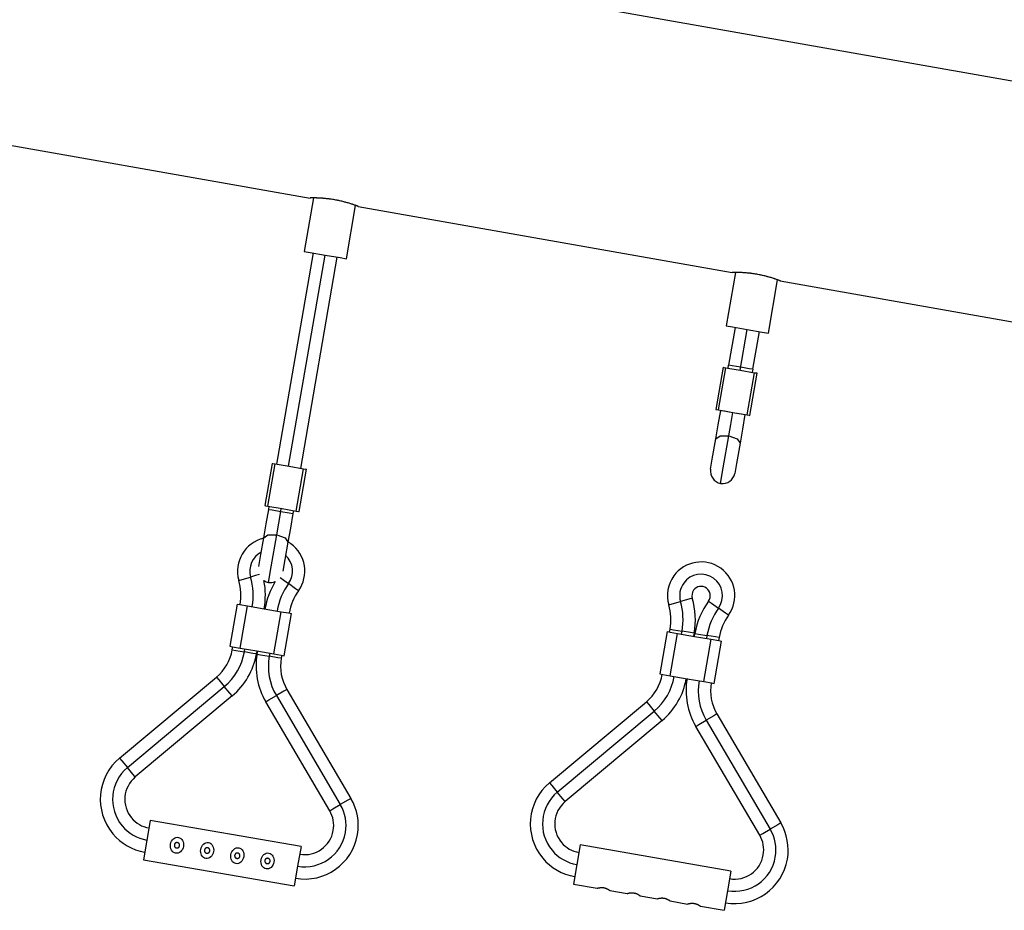
# Model space of a CAD drawing. Units: inches. Extents: x 375 to 466, y 241 to 353.
# Drawn here: x 416 to 423, y 341 to 347 of the extents above; entities that cross this region are included whole.
import ezdxf

# ---------------------------------------------------------------- set-up
doc = ezdxf.new("R2010")
doc.units = ezdxf.units.IN
doc.header["$MEASUREMENT"] = 0
doc.layers.add('Ebene 1', color=7, linetype='Continuous')

# ---------------------------------------------------------------- blocks, each defined once
blk = doc.blocks.new('block 2')
at = {"layer": 'Ebene 1', "color": 179, "lineweight": 25, "true_color": 0x1a171b}
for points in [[(396.1849, 351.1892), (427.2935, 345.704)], [(415.7648, 346.163), (418.2094, 345.7319)], [(418.2301, 345.7322), (418.1693, 345.3832)], [(418.5243, 345.6764), (418.5236, 345.6767), (418.5228, 345.6767), (418.5224, 345.6773), (418.5217, 345.6774), (418.5211, 345.6774), (418.5197, 345.6781), (418.5174, 345.679), (418.5154, 345.68), (418.5126, 345.6811), (418.5119, 345.6811), (418.5112, 345.6814), (418.5104, 345.6817), (418.5095, 345.6821), (418.508, 345.6828), (418.5062, 345.6831), (418.5023, 345.6845), (418.4985, 345.686), (418.4942, 345.6874), (418.4895, 345.6891), (418.4871, 345.6898), (418.4847, 345.6909), (418.4833, 345.6912), (418.4818, 345.6917), (418.4809, 345.6919), (418.4795, 345.6928), (418.4737, 345.6945), (418.4682, 345.6962), (418.4625, 345.6979), (418.4561, 345.6997), (418.4497, 345.7014), (418.443, 345.7036), (418.4399, 345.7043), (418.4363, 345.7053), (418.4329, 345.706), (418.4292, 345.7072), (418.4222, 345.709), (418.4151, 345.7107), (418.4079, 345.7124), (418.4, 345.7141), (418.3965, 345.7148), (418.3927, 345.7155), (418.3888, 345.7167), (418.3848, 345.7174), (418.3772, 345.7188), (418.3693, 345.7202), (418.3615, 345.7215), (418.3538, 345.7227), (418.3464, 345.7238), (418.3386, 345.7252), (418.3366, 345.7252), (418.3347, 345.7255), (418.3326, 345.7258), (418.3309, 345.7258), (418.3269, 345.7265), (418.3235, 345.7269), (418.3161, 345.7276), (418.3087, 345.7283), (418.3016, 345.7289), (418.2945, 345.7298), (418.2911, 345.7301), (418.2875, 345.7301), (418.2844, 345.7305), (418.2808, 345.7307), (418.2744, 345.7312), (418.2684, 345.7315), (418.2625, 345.7315), (418.2565, 345.7319), (418.2539, 345.7319), (418.2511, 345.7319), (418.2498, 345.7322), (418.2487, 345.7322), (418.2473, 345.7322), (418.2458, 345.7322), (418.241, 345.7322), (418.2363, 345.7322), (418.2322, 345.7322), (418.2282, 345.7322), (418.2248, 345.7322), (418.2215, 345.7322), (418.2208, 345.7322), (418.2201, 345.7322), (418.2194, 345.7322), (418.2187, 345.7322), (418.2174, 345.7322), (418.2158, 345.7322), (418.2137, 345.7322), (418.212, 345.7322), (418.2108, 345.7322), (418.21, 345.7322), (418.2094, 345.7322), (418.2091, 345.7322)], [(418.4453, 345.3353), (418.5055, 345.6835)], [(418.5221, 345.6767), (420.9669, 345.2456)], [(418.2286, 345.3731), (417.989, 343.9936)], [(418.1693, 345.3832), (418.2094, 345.3762), (418.3073, 345.3593)], [(418.0677, 343.9799), (418.3073, 345.3593)], [(418.1467, 343.9661), (418.3858, 345.3455)], [(418.3073, 345.3593), (418.4046, 345.3424), (418.4453, 345.3353)], [(420.9872, 345.2461), (420.9266, 344.8971)], [(421.2814, 345.1903), (421.2807, 345.1906), (421.2804, 345.1906), (421.2797, 345.1912), (421.2794, 345.1912), (421.2787, 345.1913), (421.277, 345.192), (421.2752, 345.1927), (421.2728, 345.1934), (421.2697, 345.1946), (421.269, 345.195), (421.2683, 345.1953), (421.2677, 345.1956), (421.267, 345.196), (421.2652, 345.1963), (421.2635, 345.197), (421.2601, 345.1984), (421.2556, 345.1999), (421.2515, 345.2013), (421.247, 345.203), (421.2446, 345.2037), (421.2422, 345.2044), (421.2408, 345.2051), (421.2394, 345.2055), (421.238, 345.2058), (421.2366, 345.2061), (421.2315, 345.208), (421.2256, 345.2098), (421.2198, 345.2118), (421.2139, 345.2136), (421.207, 345.2153), (421.2008, 345.2172), (421.197, 345.2182), (421.1936, 345.2192), (421.1901, 345.2199), (421.187, 345.221), (421.1795, 345.2229), (421.1726, 345.2246), (421.165, 345.2263), (421.1578, 345.228), (421.1536, 345.2287), (421.1498, 345.2294), (421.146, 345.2301), (421.1423, 345.2308), (421.1347, 345.2327), (421.1271, 345.2341), (421.1192, 345.2353), (421.1116, 345.2366), (421.1037, 345.2375), (421.0957, 345.2387), (421.0944, 345.239), (421.092, 345.2394), (421.0902, 345.2394), (421.0882, 345.2397), (421.0847, 345.2404), (421.0809, 345.2408), (421.0734, 345.2415), (421.0661, 345.2421), (421.0589, 345.2428), (421.0516, 345.2435), (421.0482, 345.2435), (421.0451, 345.2439), (421.0417, 345.2442), (421.0386, 345.2442), (421.032, 345.2447), (421.0258, 345.2449), (421.0196, 345.2454), (421.0141, 345.2456), (421.0113, 345.2456), (421.0082, 345.2456), (421.0075, 345.2456), (421.0062, 345.2456), (421.0048, 345.2456), (421.0034, 345.2461), (420.9986, 345.2461), (420.9941, 345.2461), (420.9896, 345.2461), (420.9858, 345.2461), (420.9821, 345.2461), (420.979, 345.2461), (420.9779, 345.2461), (420.9772, 345.2461), (420.9765, 345.2461), (420.9759, 345.2461), (420.9745, 345.2461), (420.9734, 345.2461), (420.9714, 345.2461), (420.9697, 345.2461), (420.9683, 345.2456), (420.9672, 345.2456), (420.9669, 345.2456), (420.9666, 345.2456)], [(421.2025, 344.8491), (421.2632, 345.197)], [(421.2797, 345.1906), (423.919, 344.7254)], [(420.9266, 344.8971), (420.9672, 344.8901), (421.0644, 344.8732)], [(420.9858, 344.887), (420.9431, 344.6403)], [(421.0186, 344.6072), (421.0644, 344.8732)], [(421.0644, 344.8732), (421.1622, 344.8563), (421.2025, 344.8491)], [(421.1009, 344.6132), (421.1436, 344.8594)], [(420.9073, 344.6265), (420.8594, 344.3507)], [(420.8773, 344.3476), (420.9252, 344.6234)], [(420.9073, 344.6265), (420.9114, 344.6258), (420.9252, 344.6234)], [(420.9252, 344.6234), (421.0186, 344.6072), (421.1119, 344.591)], [(420.9397, 344.621), (420.9431, 344.6403)], [(421.022, 344.627), (420.9662, 344.6365), (420.9431, 344.6403)], [(421.0186, 344.6072), (421.022, 344.627)], [(421.1009, 344.6132), (421.0775, 344.617), (421.022, 344.627)], [(421.0637, 344.3151), (421.1119, 344.591)], [(421.1009, 344.6132), (421.0971, 344.5934)], [(421.1119, 344.591), (421.1257, 344.589), (421.1302, 344.5878)], [(421.0823, 344.3118), (421.1302, 344.5878)], [(420.8594, 344.3507), (420.8639, 344.3499), (420.8773, 344.3476)], [(420.8598, 344.1587), (420.8753, 344.2494), (420.8918, 344.3447)], [(420.8773, 344.3476), (420.9707, 344.3313), (421.0637, 344.3151)], [(420.8918, 344.3447), (420.9152, 344.3409), (420.9707, 344.3313)], [(420.9442, 344.1795), (420.9573, 344.2534), (420.9707, 344.3313)], [(420.9707, 344.3313), (421.0265, 344.3214), (421.0496, 344.3175)], [(421.0496, 344.3175), (421.0327, 344.2221), (421.0172, 344.1316)], [(421.0637, 344.3151), (421.0775, 344.313), (421.0823, 344.3118)], [(420.825, 343.9606), (420.8363, 344.0255), (420.8598, 344.1587)], [(420.8598, 344.1587), (420.8866, 344.1793), (420.9442, 344.1795)], [(420.8904, 343.8681), (420.908, 343.9697), (420.9442, 344.1795)], [(420.9442, 344.1795), (420.9982, 344.1599), (421.0172, 344.1316)], [(421.0172, 344.1316), (420.9941, 343.998), (420.9827, 343.9334)], [(417.9607, 343.9986), (417.9132, 343.7229)], [(417.9313, 343.7196), (417.9791, 343.9954)], [(417.9607, 343.9986), (417.9655, 343.9976), (417.9791, 343.9954)], [(417.9791, 343.9954), (418.0723, 343.9793), (418.1659, 343.963)], [(418.1178, 343.6872), (418.1659, 343.963)], [(418.1361, 343.6839), (418.1836, 343.9599)], [(418.1659, 343.963), (418.1791, 343.9606), (418.1836, 343.9599)], [(417.9054, 343.5117), (417.9214, 343.6025), (417.938, 343.6981)], [(417.9132, 343.7229), (417.9175, 343.7217), (417.9313, 343.7196)], [(417.9313, 343.7196), (418.0246, 343.7034), (418.1178, 343.6872)], [(417.938, 343.6981), (417.9411, 343.7179)], [(417.938, 343.6981), (417.9607, 343.6943), (418.0165, 343.6843)], [(418.0165, 343.6843), (418.0201, 343.7041)], [(418.0987, 343.6903), (418.0956, 343.6705)], [(417.9902, 343.5327), (418.0031, 343.6068), (418.0165, 343.6843)], [(418.0165, 343.6843), (418.0723, 343.6748), (418.0956, 343.6705)], [(418.0956, 343.6705), (418.079, 343.5752), (418.063, 343.4846)], [(418.1178, 343.6872), (418.1316, 343.6846), (418.1361, 343.6839)], [(417.8729, 343.325), (417.8866, 343.4035), (417.9054, 343.5117)], [(417.9054, 343.5117), (417.933, 343.5323), (417.9902, 343.5327)], [(417.9361, 343.2211), (417.9538, 343.3231), (417.9902, 343.5327)], [(417.9902, 343.5327), (418.0444, 343.5129), (418.063, 343.4846)], [(418.063, 343.4846), (418.0434, 343.3711), (418.03, 343.2934)], [(417.7421, 343.2338), (417.7647, 343.2405), (417.8191, 343.2561)], [(417.8782, 343.2729), (417.8518, 343.2655), (417.8191, 343.2561)], [(418.012, 343.2529), (418.0356, 343.2361), (418.0673, 343.213)], [(418.1323, 343.1661), (418.1133, 343.1799), (418.0673, 343.213)], [(420.7054, 343.1181), (420.683, 343.1114), (420.6286, 343.0959)], [(417.7311, 343.0797), (417.6832, 342.8037)], [(417.7311, 343.0797), (417.7495, 343.0766), (417.7983, 343.0679)], [(417.7502, 342.7922), (417.7983, 343.0679)], [(417.7983, 343.0679), (417.9082, 343.049), (418.0186, 343.0295)], [(420.5514, 343.0736), (420.5742, 343.0804), (420.6286, 343.0959)], [(420.8115, 343.0993), (420.8305, 343.0859), (420.8766, 343.0528)], [(420.9414, 343.0063), (420.9225, 343.0197), (420.8766, 343.0528)], [(417.971, 342.7538), (418.0186, 343.0295)], [(418.0186, 343.0295), (418.0673, 343.0214), (418.0858, 343.0183)], [(418.0377, 342.742), (418.0858, 343.0183)], [(420.5421, 342.8991), (420.4942, 342.6232)], [(420.5421, 342.8991), (420.5604, 342.8959), (420.6093, 342.8874)], [(420.5566, 342.8966), (420.56, 342.916)], [(420.56, 342.916), (420.5835, 342.9121), (420.6389, 342.9026)], [(420.5611, 342.6115), (420.6093, 342.8874)], [(420.6093, 342.8874), (420.7192, 342.8683), (420.8298, 342.849)], [(420.6355, 342.8828), (420.6389, 342.9026)], [(420.7178, 342.8888), (420.6947, 342.8926), (420.6389, 342.9026)], [(420.7178, 342.8888), (420.7144, 342.8692)], [(420.7192, 342.8683), (420.7226, 342.8878)], [(420.7226, 342.8878), (420.7457, 342.8838), (420.8015, 342.8743)], [(420.8015, 342.8743), (420.7981, 342.8545)], [(420.8804, 342.8606), (420.857, 342.8645), (420.8015, 342.8743)], [(420.8804, 342.8606), (420.8766, 342.8409)], [(417.6832, 342.8037), (417.7016, 342.8006), (417.7502, 342.7922)], [(417.6994, 342.7805), (417.703, 342.8003)], [(417.7502, 342.7922), (417.8606, 342.773), (417.971, 342.7538)], [(420.7816, 342.5731), (420.8298, 342.849)], [(420.8298, 342.849), (420.8784, 342.8404), (420.8966, 342.8373)], [(420.8487, 342.5615), (420.8966, 342.8373)], [(417.6994, 342.7805), (417.7227, 342.7765), (417.7785, 342.767)], [(417.7785, 342.767), (417.7816, 342.7865)], [(417.857, 342.7534), (417.8341, 342.7572), (417.7785, 342.767)], [(417.8606, 342.773), (417.857, 342.7534)], [(417.862, 342.7522), (417.8656, 342.772)], [(417.862, 342.7522), (417.8849, 342.7484), (417.9407, 342.7389)], [(417.9442, 342.7586), (417.9407, 342.7389)], [(418.0196, 342.7252), (417.9965, 342.729), (417.9407, 342.7389)], [(417.971, 342.7538), (418.0193, 342.7455), (418.0377, 342.742)], [(418.0232, 342.7448), (418.0196, 342.7252)], [(416.9628, 342.0725), (417.5964, 342.6017)], [(417.5964, 342.6017), (417.6112, 342.5836), (417.6475, 342.5402)], [(420.4942, 342.6232), (420.5125, 342.6199), (420.5611, 342.6115)], [(420.5611, 342.6115), (420.6717, 342.592), (420.7816, 342.5731)], [(417.0143, 342.011), (417.6475, 342.5402)], [(417.6991, 342.4788), (417.6839, 342.4969), (417.6475, 342.5402)], [(420.7816, 342.5731), (420.8305, 342.5646), (420.8487, 342.5615)], [(417.6991, 342.4788), (417.0653, 341.9497)], [(417.9185, 342.4408), (417.939, 342.4528), (417.9876, 342.4814)], [(418.0565, 342.5219), (418.0363, 342.51), (417.9876, 342.4814)], [(417.9876, 342.4814), (418.4056, 341.7695)], [(418.0565, 342.5219), (418.4744, 341.81)], [(418.3366, 341.7288), (417.9185, 342.4408)], [(419.7723, 341.9123), (420.4055, 342.4415)], [(420.4055, 342.4415), (420.4207, 342.4234), (420.457, 342.38)], [(419.8235, 341.851), (420.457, 342.38)], [(420.5084, 342.3186), (420.4935, 342.3367), (420.457, 342.38)], [(420.866, 342.3617), (420.8456, 342.3498), (420.7967, 342.3212)], [(420.866, 342.3617), (421.2838, 341.6499)], [(420.5084, 342.3186), (419.875, 341.7896)], [(420.7282, 342.2806), (420.7481, 342.2926), (420.7967, 342.3212)], [(421.146, 341.569), (420.7282, 342.2806)], [(420.7967, 342.3212), (421.2149, 341.6093)], [(416.9628, 342.0725), (416.9778, 342.0544), (417.0143, 342.011)], [(417.0653, 341.9497), (417.0507, 341.9676), (417.0143, 342.011)], [(419.7723, 341.9123), (419.7875, 341.8944), (419.8235, 341.851)], [(419.875, 341.7896), (419.8598, 341.8076), (419.8235, 341.851)], [(418.3366, 341.7288), (418.3565, 341.7409), (418.4056, 341.7695)], [(418.4744, 341.81), (418.4544, 341.7979), (418.4056, 341.7695)], [(417.1635, 341.6658), (417.1413, 341.5376), (417.1191, 341.4095)], [(418.1488, 341.4949), (417.1635, 341.6658)], [(421.2838, 341.6499), (421.2635, 341.6382), (421.2149, 341.6093)], [(421.146, 341.569), (421.166, 341.5807), (421.2149, 341.6093)], [(417.3802, 341.4963), (417.3776, 341.4861), (417.3733, 341.477), (417.3682, 341.4689), (417.3614, 341.4618), (417.3544, 341.4565), (417.3463, 341.4529), (417.3378, 341.4513), (417.3292, 341.4515), (417.3213, 341.4544), (417.3137, 341.4587), (417.3075, 341.4646), (417.3022, 341.472), (417.2986, 341.4808), (417.2961, 341.4904), (417.2955, 341.5006), (417.2965, 341.5108), (417.2989, 341.5208), (417.3032, 341.5302), (417.3086, 341.5383), (417.3153, 341.5456), (417.3223, 341.5507), (417.3304, 341.5542), (417.3389, 341.5557), (417.3473, 341.5552), (417.3554, 341.5528), (417.3628, 341.5487), (417.3692, 341.5423), (417.3742, 341.5352), (417.3781, 341.5263), (417.3806, 341.517), (417.3812, 341.5066), (417.3802, 341.4963), (417.3802, 341.4963)], [(417.3554, 341.5006), (417.3557, 341.5015), (417.3557, 341.5022), (417.3557, 341.503), (417.3557, 341.5037), (417.3557, 341.5049), (417.3557, 341.5056), (417.3554, 341.5066), (417.3554, 341.5077), (417.3551, 341.5087), (417.3547, 341.5097), (417.3544, 341.5104), (417.3537, 341.5116), (417.3533, 341.5125), (417.3526, 341.5137), (417.3523, 341.514), (417.3523, 341.5144), (417.352, 341.5147), (417.3516, 341.5151), (417.3513, 341.5151), (417.3513, 341.5154), (417.3509, 341.5158), (417.3506, 341.5161), (417.3506, 341.5161), (417.3502, 341.5164), (417.3494, 341.517), (417.3492, 341.5171), (417.3487, 341.5177), (417.348, 341.5178), (417.3478, 341.5183), (417.3466, 341.519), (417.3454, 341.5194), (417.3446, 341.5201), (417.3433, 341.5204), (417.3423, 341.5208), (417.3413, 341.5208), (417.3396, 341.5211), (417.3382, 341.5211), (417.3361, 341.5211), (417.3344, 341.5208), (417.3339, 341.5204), (417.3332, 341.5204), (417.3321, 341.5201), (417.3315, 341.5197), (417.3308, 341.5194), (417.3299, 341.519), (417.329, 341.5185), (417.3284, 341.5178), (417.3278, 341.5177), (417.3277, 341.5177), (417.3272, 341.5171), (417.3268, 341.517), (417.3265, 341.5164), (417.3261, 341.5164), (417.3261, 341.5161), (417.3258, 341.5158), (417.3254, 341.5154), (417.3251, 341.5151), (417.3251, 341.5151), (417.3247, 341.5147), (417.3244, 341.5144), (417.3244, 341.514), (417.3241, 341.5137), (417.3241, 341.5133), (417.3237, 341.5133), (417.3234, 341.513), (417.3234, 341.5125), (417.323, 341.5123), (417.323, 341.5118), (417.3227, 341.5116), (417.3227, 341.5116), (417.3227, 341.5111), (417.3223, 341.5108), (417.3223, 341.5104), (417.322, 341.5102), (417.322, 341.5097), (417.322, 341.5097), (417.322, 341.5094), (417.3216, 341.509), (417.3216, 341.5087), (417.3216, 341.5084), (417.3216, 341.508), (417.3213, 341.508), (417.3213, 341.5077), (417.3213, 341.5073), (417.3213, 341.507), (417.3213, 341.507), (417.3213, 341.5066), (417.321, 341.5059), (417.321, 341.5053), (417.321, 341.5046), (417.321, 341.5037), (417.321, 341.503), (417.321, 341.5022), (417.321, 341.5015), (417.3213, 341.5006), (417.3213, 341.4996), (417.3216, 341.4989), (417.322, 341.4978), (417.322, 341.497), (417.3227, 341.4961), (417.323, 341.4953), (417.3234, 341.4942), (417.3241, 341.4935), (417.3244, 341.4932), (417.3244, 341.4929), (417.3247, 341.4925), (417.3251, 341.4922), (417.3251, 341.4918), (417.3254, 341.4918), (417.3258, 341.4915), (417.3261, 341.4911), (417.3261, 341.4908), (417.3265, 341.4908), (417.3268, 341.4904), (417.3272, 341.4901), (417.3277, 341.4898), (417.3278, 341.4894), (417.3285, 341.4891), (417.329, 341.4891), (417.3297, 341.4882), (417.3304, 341.488), (417.3315, 341.4875), (417.3321, 341.4872), (417.3328, 341.4868), (417.3339, 341.4865), (417.3347, 341.4865), (417.3354, 341.4861), (417.3371, 341.4861), (417.3385, 341.4861), (417.3402, 341.4861), (417.342, 341.4865), (417.3427, 341.4865), (417.3432, 341.4868), (417.3439, 341.4868), (417.3446, 341.4872), (417.3447, 341.4875), (417.3454, 341.4875), (417.3463, 341.488), (417.3471, 341.4882), (417.3478, 341.4891), (417.3485, 341.4894), (417.3487, 341.4898), (417.3492, 341.4898), (417.3494, 341.4901), (417.3499, 341.4904), (417.3502, 341.4908), (417.3506, 341.4908), (417.3506, 341.4911), (417.3509, 341.4915), (417.3513, 341.4918), (417.3516, 341.4922), (417.352, 341.4925), (417.352, 341.4929), (417.3523, 341.4929), (417.3526, 341.4932), (417.3526, 341.4935), (417.353, 341.4939), (417.353, 341.4942), (417.3533, 341.4947), (417.3533, 341.4949), (417.3537, 341.4953), (417.3537, 341.4956), (417.354, 341.4956), (417.354, 341.4961), (417.3544, 341.4963), (417.3544, 341.4968), (417.3544, 341.497), (417.3547, 341.4975), (417.3547, 341.4978), (417.3547, 341.4982), (417.3551, 341.4982), (417.3551, 341.4984), (417.3551, 341.4989), (417.3551, 341.4992), (417.3554, 341.4996), (417.3554, 341.4999), (417.3554, 341.4999), (417.3554, 341.5003), (417.3554, 341.5006), (417.3554, 341.5006)], [(417.5773, 341.4622), (417.5745, 341.4522), (417.5707, 341.4427), (417.5654, 341.4346), (417.5587, 341.4276), (417.5513, 341.4222), (417.5432, 341.4188), (417.5351, 341.4171), (417.5266, 341.4174), (417.5184, 341.4202), (417.5111, 341.4245), (417.5042, 341.4305), (417.4994, 341.4379), (417.4956, 341.4467), (417.4934, 341.4562), (417.4927, 341.4663), (417.4934, 341.4767), (417.4963, 341.4865), (417.5001, 341.4961), (417.5054, 341.5042), (417.5122, 341.5111), (417.5196, 341.5164), (417.5277, 341.5201), (417.5358, 341.5214), (417.5445, 341.5211), (417.5526, 341.5185), (417.5597, 341.5144), (417.5664, 341.5084), (417.5714, 341.5009), (417.5752, 341.4922), (417.5773, 341.4827), (417.578, 341.4724), (417.5773, 341.4622), (417.5773, 341.4622)], [(419.9726, 341.5056), (419.9506, 341.3774), (419.9282, 341.2495)], [(420.9579, 341.3347), (419.9726, 341.5056)], [(417.5526, 341.4663), (417.5526, 341.467), (417.5526, 341.4677), (417.553, 341.4689), (417.553, 341.4696), (417.5526, 341.4706), (417.5526, 341.4713), (417.5526, 341.4724), (417.5523, 341.4736), (417.5519, 341.4744), (417.5519, 341.4756), (417.5513, 341.4767), (417.5509, 341.4773), (417.5502, 341.4784), (417.5499, 341.4794), (417.5494, 341.4798), (417.549, 341.4801), (417.5487, 341.4804), (417.5487, 341.4808), (417.5483, 341.4813), (417.548, 341.4813), (417.548, 341.4815), (417.5476, 341.482), (417.5473, 341.482), (417.547, 341.4823), (417.547, 341.4827), (417.5463, 341.4829), (417.5463, 341.4834), (417.5456, 341.4837), (417.5452, 341.4841), (417.5449, 341.4841), (417.5439, 341.4848), (417.5428, 341.4854), (417.5418, 341.4858), (417.5404, 341.4861), (417.5392, 341.4865), (417.5383, 341.4865), (417.5368, 341.4868), (417.5351, 341.4868), (417.5332, 341.4868), (417.5314, 341.4865), (417.5308, 341.4861), (417.5301, 341.4861), (417.5294, 341.4858), (417.5287, 341.4854), (417.528, 341.4851), (417.527, 341.4848), (417.5263, 341.4844), (417.5251, 341.4837), (417.5251, 341.4834), (417.5249, 341.4834), (417.5244, 341.4829), (417.524, 341.4827), (417.5237, 341.4823), (417.5234, 341.4823), (417.523, 341.482), (417.5227, 341.4815), (417.5227, 341.4813), (417.5223, 341.4808), (417.522, 341.4808), (417.522, 341.4804), (417.5216, 341.4801), (417.5211, 341.4798), (417.5211, 341.4794), (417.5209, 341.4794), (417.5204, 341.4791), (417.5204, 341.4787), (417.5203, 341.4784), (417.5203, 341.478), (417.5197, 341.4777), (417.5197, 341.4773), (417.5197, 341.4773), (417.5196, 341.477), (417.5196, 341.4767), (417.519, 341.4763), (417.519, 341.476), (417.519, 341.4756), (417.5189, 341.4756), (417.5189, 341.4753), (417.5189, 341.4749), (417.5189, 341.4744), (417.5184, 341.4742), (417.5184, 341.4742), (417.5184, 341.4737), (417.5184, 341.4736), (417.5184, 341.473), (417.518, 341.4729), (417.518, 341.4729), (417.518, 341.4724), (417.518, 341.4717), (417.518, 341.471), (417.5177, 341.4703), (417.5177, 341.4696), (417.5177, 341.4689), (417.518, 341.4677), (417.518, 341.467), (417.518, 341.4663), (417.5184, 341.4653), (417.5184, 341.4646), (417.5189, 341.4636), (417.519, 341.4629), (417.5196, 341.4618), (417.5197, 341.4612), (417.5204, 341.4601), (417.5209, 341.4594), (417.5211, 341.4589), (417.5216, 341.4587), (417.522, 341.4582), (417.522, 341.4581), (417.5223, 341.4575), (417.5227, 341.4575), (417.5227, 341.4574), (417.523, 341.4568), (417.5234, 341.4565), (417.5237, 341.4565), (417.5237, 341.4562), (417.5244, 341.4558), (417.5249, 341.4555), (417.5251, 341.4551), (417.5259, 341.4548), (417.527, 341.4541), (417.5277, 341.4537), (417.5283, 341.4534), (417.5294, 341.4529), (417.5301, 341.4527), (417.5308, 341.4527), (417.5314, 341.4522), (417.5325, 341.4522), (417.5339, 341.452), (417.5358, 341.452), (417.5375, 341.452), (417.5392, 341.4522), (417.5399, 341.4522), (417.5404, 341.4527), (417.5411, 341.4527), (417.5414, 341.4529), (417.5421, 341.4534), (417.5428, 341.4534), (417.5435, 341.4537), (417.5442, 341.4541), (417.5449, 341.4548), (417.5452, 341.4551), (417.5459, 341.4555), (417.5463, 341.4555), (417.5463, 341.4558), (417.5466, 341.4562), (417.547, 341.4565), (417.5473, 341.4565), (417.5476, 341.4568), (417.548, 341.4574), (417.5483, 341.4575), (417.5483, 341.4581), (417.5487, 341.4582), (417.549, 341.4587), (417.549, 341.4587), (417.5494, 341.4589), (417.5499, 341.4594), (417.5499, 341.4596), (417.5502, 341.4601), (417.5506, 341.4605), (417.5506, 341.4608), (417.5509, 341.4612), (417.5509, 341.4615), (417.5509, 341.4615), (417.5513, 341.4618), (417.5513, 341.4622), (417.5516, 341.4625), (417.5516, 341.4629), (417.5516, 341.4632), (417.5519, 341.4636), (417.5519, 341.4639), (417.5519, 341.4639), (417.5523, 341.4643), (417.5523, 341.4646), (417.5523, 341.4649), (417.5523, 341.4653), (417.5523, 341.4656), (417.5526, 341.4656), (417.5526, 341.466), (417.5526, 341.4663), (417.5526, 341.4663)], [(417.7743, 341.4279), (417.7717, 341.4181), (417.7674, 341.4086), (417.7623, 341.4005), (417.7556, 341.3933), (417.7485, 341.3881), (417.7402, 341.3845), (417.7318, 341.3831), (417.7233, 341.3835), (417.7154, 341.3861), (417.7078, 341.3902), (417.7016, 341.3962), (417.6966, 341.4036), (417.6927, 341.4124), (417.6903, 341.4219), (417.6896, 341.4322), (417.6906, 341.4424), (417.693, 341.4527), (417.6973, 341.4618), (417.7027, 341.4699), (417.7092, 341.477), (417.7163, 341.4823), (417.7244, 341.4858), (417.733, 341.4875), (417.7414, 341.4868), (417.7495, 341.4844), (417.7569, 341.4801), (417.7633, 341.4742), (417.7685, 341.4668), (417.7721, 341.4581), (417.7745, 341.4484), (417.7752, 341.4382), (417.7743, 341.4279), (417.7743, 341.4279)], [(417.7495, 341.4322), (417.7499, 341.4329), (417.7499, 341.4336), (417.7499, 341.4346), (417.7499, 341.4353), (417.7499, 341.4364), (417.7499, 341.4374), (417.7495, 341.4382), (417.7495, 341.4393), (417.7492, 341.4403), (417.7488, 341.4413), (417.7485, 341.4424), (417.7481, 341.4432), (417.7475, 341.4441), (417.7468, 341.4453), (417.7464, 341.4457), (417.7464, 341.446), (417.7459, 341.4463), (417.7457, 341.4467), (417.7457, 341.447), (417.7452, 341.447), (417.7449, 341.4474), (417.7445, 341.4477), (417.7445, 341.4481), (417.7442, 341.4481), (417.7438, 341.4484), (417.7438, 341.4484), (417.7431, 341.4491), (417.7428, 341.4494), (417.7421, 341.4498), (417.7418, 341.4498), (417.7407, 341.4506), (417.7395, 341.4513), (417.7385, 341.4515), (417.7375, 341.452), (417.7364, 341.4522), (417.7354, 341.4522), (417.7337, 341.4527), (417.7323, 341.4527), (417.7304, 341.4527), (417.7287, 341.4522), (417.728, 341.452), (417.7271, 341.452), (417.7264, 341.4515), (417.7258, 341.4513), (417.7247, 341.4508), (417.724, 341.4506), (417.723, 341.4501), (417.7223, 341.4494), (417.722, 341.4491), (417.7216, 341.4491), (417.7213, 341.4488), (417.7209, 341.4484), (417.7209, 341.4484), (417.7206, 341.4481), (417.7202, 341.4477), (417.7199, 341.4474), (417.7196, 341.447), (417.7196, 341.4467), (417.7192, 341.4467), (417.7189, 341.4463), (417.7189, 341.446), (417.7185, 341.4457), (417.7182, 341.4453), (417.7182, 341.4453), (417.7178, 341.445), (417.7178, 341.4446), (417.7175, 341.4441), (417.7175, 341.4439), (417.7171, 341.4434), (417.7171, 341.4432), (417.7168, 341.4432), (417.7168, 341.4427), (417.7163, 341.4424), (417.7163, 341.442), (417.7163, 341.4417), (417.7161, 341.4413), (417.7161, 341.4413), (417.7161, 341.441), (417.7156, 341.4407), (417.7156, 341.4403), (417.7156, 341.44), (417.7156, 341.44), (417.7154, 341.4396), (417.7154, 341.4393), (417.7154, 341.4389), (417.7154, 341.4389), (417.7154, 341.4386), (417.7154, 341.4382), (417.7149, 341.4374), (417.7149, 341.4367), (417.7149, 341.436), (417.7149, 341.4353), (417.7149, 341.4346), (417.7149, 341.4336), (417.7149, 341.4329), (417.7154, 341.4322), (417.7154, 341.4312), (417.7156, 341.4305), (417.7161, 341.4295), (417.7163, 341.4286), (417.7168, 341.4276), (417.7171, 341.4269), (417.7175, 341.4258), (417.7182, 341.4252), (417.7185, 341.4248), (417.7185, 341.4245), (417.7189, 341.4241), (417.7192, 341.4236), (417.7196, 341.4234), (417.7196, 341.4234), (417.7199, 341.4229), (417.7202, 341.4227), (417.7206, 341.4227), (417.7206, 341.4222), (417.7213, 341.4219), (417.7216, 341.4212), (417.722, 341.4208), (417.7227, 341.4208), (417.723, 341.4205), (417.7237, 341.4198), (417.7247, 341.4195), (417.7256, 341.4191), (417.7263, 341.4188), (417.727, 341.4184), (417.728, 341.4184), (417.7287, 341.4181), (417.7294, 341.4181), (417.7311, 341.4177), (417.7325, 341.4177), (417.7347, 341.4177), (417.7364, 341.4181), (417.7368, 341.4181), (417.7375, 341.4184), (417.7378, 341.4184), (417.7385, 341.4188), (417.7392, 341.4191), (417.7395, 341.4191), (417.7402, 341.4195), (417.7411, 341.4198), (417.7418, 341.4205), (417.7425, 341.4208), (417.7428, 341.4212), (417.7431, 341.4212), (417.7435, 341.4215), (417.7438, 341.4219), (417.7442, 341.4222), (417.7445, 341.4227), (417.7449, 341.4227), (417.7449, 341.4229), (417.7452, 341.4234), (417.7457, 341.4236), (417.7459, 341.4241), (417.7459, 341.4245), (417.7464, 341.4248), (417.7468, 341.4248), (417.7468, 341.4252), (417.7471, 341.4255), (417.7475, 341.4258), (417.7475, 341.4262), (417.7478, 341.4265), (417.7478, 341.4269), (417.7481, 341.4272), (417.7481, 341.4272), (417.7481, 341.4276), (417.7485, 341.4279), (417.7485, 341.4283), (417.7488, 341.4286), (417.7488, 341.4289), (417.7488, 341.4295), (417.7492, 341.4296), (417.7492, 341.4301), (417.7492, 341.4301), (417.7492, 341.4305), (417.7495, 341.4308), (417.7495, 341.4312), (417.7495, 341.4315), (417.7495, 341.4315), (417.7495, 341.4319), (417.7495, 341.4322), (417.7495, 341.4322)], [(417.9714, 341.3938), (417.969, 341.3838), (417.9647, 341.3743), (417.9593, 341.3661), (417.9528, 341.3592), (417.9455, 341.3538), (417.9373, 341.3504), (417.929, 341.349), (417.9206, 341.3492), (417.9125, 341.3518), (417.9052, 341.3559), (417.8987, 341.3619), (417.8935, 341.3693), (417.8896, 341.3781), (417.8873, 341.3878), (417.8866, 341.3979), (417.8873, 341.4081), (417.8903, 341.4184), (417.8946, 341.4276), (417.8997, 341.4357), (417.9061, 341.4427), (417.9135, 341.4481), (417.9216, 341.4515), (417.93, 341.4534), (417.9387, 341.4529), (417.9468, 341.4501), (417.9538, 341.446), (417.9604, 341.44), (417.9655, 341.4326), (417.9693, 341.4236), (417.9714, 341.4141), (417.9724, 341.404), (417.9714, 341.3938), (417.9714, 341.3938)], [(418.1488, 341.4949), (418.1266, 341.3669), (418.1044, 341.2389)], [(417.1191, 341.4095), (418.1044, 341.2389)], [(417.9468, 341.3979), (417.9468, 341.3986), (417.9469, 341.3998), (417.9469, 341.4005), (417.9469, 341.4012), (417.9469, 341.4022), (417.9468, 341.4033), (417.9468, 341.404), (417.9462, 341.405), (417.9462, 341.406), (417.9461, 341.4072), (417.9455, 341.4081), (417.9449, 341.4088), (417.9447, 341.41), (417.9438, 341.411), (417.9435, 341.4114), (417.9431, 341.4117), (417.9431, 341.4121), (417.9428, 341.4124), (417.9424, 341.4128), (417.9421, 341.4128), (417.9421, 341.4131), (417.9418, 341.4134), (417.9414, 341.414), (417.9414, 341.414), (417.9411, 341.4141), (417.9407, 341.4146), (417.9404, 341.4148), (417.9397, 341.4153), (417.9393, 341.4155), (417.939, 341.4155), (417.938, 341.4164), (417.9369, 341.4171), (417.9357, 341.4174), (417.9347, 341.4177), (417.9337, 341.4181), (417.9326, 341.4181), (417.9307, 341.4184), (417.929, 341.4184), (417.9273, 341.4184), (417.9256, 341.4181), (417.9249, 341.4181), (417.9242, 341.4177), (417.9235, 341.4174), (417.9228, 341.4171), (417.9221, 341.4167), (417.9209, 341.4164), (417.9202, 341.416), (417.9195, 341.4153), (417.9192, 341.4153), (417.9188, 341.4148), (417.9185, 341.4146), (417.9182, 341.4141), (417.9178, 341.4141), (417.9175, 341.414), (417.917, 341.4134), (417.917, 341.4131), (417.9168, 341.4128), (417.9163, 341.4128), (417.9159, 341.4124), (417.9159, 341.4121), (417.9156, 341.4117), (417.9152, 341.4114), (417.9152, 341.4114), (417.9149, 341.411), (417.9149, 341.4107), (417.9145, 341.4103), (417.9145, 341.41), (417.9142, 341.4095), (417.9142, 341.4093), (417.9139, 341.4093), (417.9139, 341.4088), (417.9135, 341.4086), (417.9135, 341.4081), (417.9135, 341.4079), (417.9132, 341.4074), (417.9132, 341.4074), (417.9132, 341.4072), (417.9128, 341.4067), (417.9128, 341.4064), (417.9128, 341.406), (417.9128, 341.406), (417.9125, 341.4057), (417.9125, 341.4053), (417.9125, 341.405), (417.9125, 341.4047), (417.9125, 341.4047), (417.9121, 341.4043), (417.9121, 341.404), (417.9121, 341.4033), (417.9121, 341.4026), (417.9121, 341.4019), (417.9121, 341.4012), (417.9121, 341.4005), (417.9121, 341.3998), (417.9121, 341.3986), (417.9121, 341.3979), (417.9125, 341.3969), (417.9125, 341.3962), (417.9128, 341.3952), (417.9132, 341.3945), (417.9135, 341.3933), (417.9142, 341.3926), (417.9145, 341.3916), (417.9152, 341.3909), (417.9152, 341.3905), (417.9156, 341.3902), (417.9159, 341.3898), (417.9159, 341.3895), (417.9163, 341.3895), (417.9168, 341.3892), (417.917, 341.3888), (417.917, 341.3885), (417.9178, 341.3881), (417.9182, 341.3878), (417.9188, 341.3874), (417.9192, 341.3871), (417.9195, 341.3867), (417.9202, 341.3864), (417.9209, 341.3855), (417.9216, 341.3854), (417.9223, 341.3848), (417.9235, 341.3845), (417.9242, 341.3842), (417.9249, 341.3842), (417.9256, 341.3838), (417.9266, 341.3838), (417.928, 341.3835), (417.9297, 341.3835), (417.9314, 341.3835), (417.9333, 341.3838), (417.934, 341.3842), (417.9344, 341.3842), (417.935, 341.3842), (417.9354, 341.3845), (417.9361, 341.3848), (417.9369, 341.3854), (417.9376, 341.3855), (417.9383, 341.3861), (417.939, 341.3864), (417.9397, 341.3867), (417.94, 341.3871), (417.9404, 341.3874), (417.9407, 341.3874), (417.9411, 341.3878), (417.9411, 341.3881), (417.9414, 341.3885), (417.9418, 341.3888), (417.9421, 341.3888), (417.9424, 341.3892), (417.9428, 341.3895), (417.9428, 341.3898), (417.9431, 341.3902), (417.9435, 341.3905), (417.9435, 341.3905), (417.9438, 341.3909), (417.9442, 341.3912), (417.9442, 341.3916), (417.9447, 341.3919), (417.9447, 341.3924), (417.9449, 341.3926), (417.9449, 341.3931), (417.9452, 341.3933), (417.9452, 341.3933), (417.9452, 341.3938), (417.9455, 341.394), (417.9455, 341.3945), (417.9461, 341.3948), (417.9461, 341.3952), (417.9461, 341.3955), (417.9461, 341.3959), (417.9462, 341.3959), (417.9462, 341.3962), (417.9462, 341.3966), (417.9462, 341.3969), (417.9468, 341.3972), (417.9468, 341.3976), (417.9468, 341.3976), (417.9468, 341.3979), (417.9468, 341.3979)], [(420.9579, 341.3347), (420.9359, 341.2067), (420.9135, 341.0788)], [(419.9282, 341.2495), (420.0836, 341.2228)], [(420.0836, 341.2228), (420.0839, 341.2228), (420.0846, 341.2229), (420.0853, 341.2229), (420.086, 341.2234), (420.087, 341.2236), (420.0891, 341.2241), (420.0912, 341.2248), (420.0937, 341.2255), (420.097, 341.2259), (420.0991, 341.2262), (420.1011, 341.2265), (420.1036, 341.2269), (420.1056, 341.2272), (420.1086, 341.2272), (420.1111, 341.2276), (420.1139, 341.2276), (420.1163, 341.2276), (420.1191, 341.2272), (420.1218, 341.2272), (420.1247, 341.2269), (420.1273, 341.2265), (420.1294, 341.2259), (420.1315, 341.2255), (420.1335, 341.2252), (420.1353, 341.2243), (420.1373, 341.2241), (420.1392, 341.2234), (420.1413, 341.2228), (420.1432, 341.2221), (420.1456, 341.2209), (420.148, 341.2198), (420.1501, 341.2188), (420.1521, 341.2176), (420.154, 341.2167), (420.1561, 341.2155), (420.158, 341.2145), (420.1594, 341.2135), (420.1607, 341.2128), (420.1621, 341.2117), (420.1632, 341.211), (420.1642, 341.2104), (420.1652, 341.2097), (420.1659, 341.2093), (420.1668, 341.2086), (420.1671, 341.2086), (420.1675, 341.2081)], [(420.1675, 341.2081), (420.2806, 341.1883)], [(420.2806, 341.1883), (420.281, 341.1883), (420.2813, 341.1888), (420.282, 341.1888), (420.283, 341.189), (420.2843, 341.1895), (420.286, 341.1899), (420.2884, 341.1905), (420.291, 341.1912), (420.2937, 341.1916), (420.2958, 341.1919), (420.2982, 341.1923), (420.3004, 341.1926), (420.303, 341.193), (420.3053, 341.193), (420.3079, 341.1933), (420.3106, 341.1933), (420.3135, 341.1933), (420.3163, 341.193), (420.3189, 341.193), (420.3216, 341.1926), (420.3244, 341.1923), (420.3265, 341.1916), (420.3285, 341.1912), (420.3304, 341.1909), (420.3325, 341.1902), (420.3344, 341.1899), (420.3364, 341.189), (420.3382, 341.1883), (420.3402, 341.1876), (420.3426, 341.1866), (420.3449, 341.1855), (420.3471, 341.1845), (420.3492, 341.1835), (420.3513, 341.1824), (420.353, 341.1814), (420.3547, 341.1802), (420.3564, 341.1793), (420.358, 341.1787), (420.359, 341.1775), (420.3604, 341.1768), (420.3614, 341.1761), (420.3621, 341.1754), (420.363, 341.1749), (420.3637, 341.1742), (420.364, 341.1742), (420.3643, 341.174)], [(420.3643, 341.174), (420.4777, 341.1542)], [(420.4777, 341.1542), (420.4784, 341.1545), (420.4787, 341.1545), (420.4794, 341.1545), (420.4801, 341.1549), (420.4811, 341.1552), (420.4832, 341.1556), (420.4853, 341.1563), (420.488, 341.157), (420.4908, 341.1573), (420.4929, 341.1578), (420.4953, 341.158), (420.4977, 341.1585), (420.5001, 341.1587), (420.5025, 341.1587), (420.5049, 341.1592), (420.508, 341.1592), (420.5108, 341.1592), (420.5132, 341.1587), (420.5159, 341.1587), (420.5187, 341.1585), (420.5218, 341.158), (420.5235, 341.1578), (420.5256, 341.157), (420.5276, 341.1566), (420.5294, 341.1559), (420.5314, 341.1556), (420.5335, 341.1549), (420.5356, 341.1542), (420.5369, 341.1535), (420.5397, 341.1525), (420.5421, 341.1514), (420.5442, 341.1502), (420.5463, 341.1492), (420.548, 341.1482), (420.55, 341.1471), (420.5521, 341.1461), (420.5535, 341.1454), (420.5549, 341.1442), (420.5562, 341.1433), (420.5573, 341.1425), (420.5583, 341.1418), (420.5593, 341.1411), (420.56, 341.1408), (420.5607, 341.1401), (420.5611, 341.1401), (420.5614, 341.1397)], [(420.5614, 341.1397), (420.6748, 341.1199)], [(420.6748, 341.1199), (420.6751, 341.1204), (420.6758, 341.1204), (420.6761, 341.1206), (420.6772, 341.1206), (420.6782, 341.1211), (420.6799, 341.1215), (420.6823, 341.1222), (420.6851, 341.1228), (420.6878, 341.1232), (420.6899, 341.1235), (420.6923, 341.1239), (420.6944, 341.1242), (420.6968, 341.1246), (420.6996, 341.1246), (420.7023, 341.1249), (420.7047, 341.1249), (420.7075, 341.1249), (420.7102, 341.1246), (420.7133, 341.1246), (420.7157, 341.1242), (420.7185, 341.1239), (420.7206, 341.1235), (420.7226, 341.1228), (420.7244, 341.1225), (420.7264, 341.1218), (420.7288, 341.1215), (420.7306, 341.1206), (420.7326, 341.1199), (420.7344, 341.1192), (420.7368, 341.1182), (420.7388, 341.1172), (420.7416, 341.116), (420.743, 341.1151), (420.7454, 341.1139), (420.7471, 341.1129), (420.7488, 341.1118), (420.7505, 341.1111), (420.7519, 341.1101), (420.7533, 341.1091), (420.7543, 341.1084), (420.7554, 341.1077), (420.7567, 341.107), (420.7574, 341.1067), (420.7574, 341.1061), (420.7581, 341.106), (420.7581, 341.1054)], [(420.7581, 341.1054), (420.9135, 341.0788)]]:
    blk.add_lwpolyline(points, dxfattribs=at)
for points in [[(420.825, 343.9606), (420.8177, 343.9175), (420.8474, 343.8755), (420.8904, 343.8681)], [(420.8904, 343.8681), (420.9338, 343.8607), (420.9752, 343.8899), (420.9827, 343.9334)], [(417.9052, 343.5094), (417.7826, 343.4815), (417.7075, 343.3544), (417.7421, 343.2338)], [(417.8892, 343.419), (417.8303, 343.3887), (417.8005, 343.3198), (417.8191, 343.2561)], [(418.0673, 343.213), (418.1087, 343.2702), (418.1002, 343.3503), (418.0479, 343.3982)], [(417.8296, 343.0628), (417.8408, 343.127), (417.8374, 343.1933), (417.8191, 343.2561)], [(417.7509, 343.0762), (417.7597, 343.1286), (417.7569, 343.1827), (417.7421, 343.2338)], [(417.9068, 343.2328), (417.9156, 343.2271), (417.9259, 343.2233), (417.9361, 343.2211)], [(417.9082, 343.049), (417.9188, 343.1096), (417.9185, 343.172), (417.9068, 343.2328)], [(417.9798, 343.2261), (417.9468, 343.1713), (417.9242, 343.111), (417.9132, 343.048)], [(417.9361, 343.2211), (417.9509, 343.2187), (417.9662, 343.2204), (417.9798, 343.2261)], [(418.0673, 343.213), (418.0289, 343.1598), (418.0034, 343.0986), (417.9922, 343.0342)], [(418.1323, 343.1661), (418.1009, 343.1231), (418.0801, 343.0733), (418.0709, 343.0208)], [(420.7178, 342.8888), (420.7313, 342.9649), (420.7271, 343.0437), (420.7054, 343.1181)], [(420.56, 342.916), (420.5693, 342.9686), (420.5666, 343.0225), (420.5514, 343.0736)], [(420.6389, 342.9026), (420.6499, 342.9668), (420.6465, 343.0332), (420.6286, 343.0959)], [(420.8115, 343.0993), (420.7664, 343.0366), (420.7361, 342.9643), (420.7226, 342.8878)], [(420.8766, 343.0528), (420.8384, 342.9996), (420.8126, 342.9386), (420.8015, 342.8743)], [(420.9414, 343.0059), (420.9104, 342.9629), (420.8897, 342.9133), (420.8804, 342.8606)], [(417.5964, 342.6017), (417.6506, 342.6471), (417.6875, 342.7107), (417.6994, 342.7805)], [(417.6475, 342.5402), (417.7168, 342.598), (417.763, 342.6787), (417.7785, 342.767)], [(417.6991, 342.4788), (417.7823, 342.5488), (417.8384, 342.6461), (417.857, 342.7534)], [(417.862, 342.7522), (417.8432, 342.6451), (417.8634, 342.5346), (417.9185, 342.4408)], [(417.9407, 342.7389), (417.9256, 342.6504), (417.9421, 342.5589), (417.9876, 342.4814)], [(418.0196, 342.7252), (418.0074, 342.6552), (418.0208, 342.5829), (418.0565, 342.5219)], [(420.4055, 342.4415), (420.4601, 342.4869), (420.4966, 342.5505), (420.509, 342.6206)], [(420.457, 342.38), (420.5259, 342.438), (420.5724, 342.5185), (420.5876, 342.607)], [(420.5084, 342.3186), (420.5917, 342.3886), (420.6479, 342.4859), (420.6665, 342.5932)], [(420.6717, 342.5925), (420.6527, 342.4852), (420.673, 342.3745), (420.7282, 342.2806)], [(420.7502, 342.5787), (420.7347, 342.4902), (420.7512, 342.3987), (420.7967, 342.3212)], [(420.8291, 342.565), (420.817, 342.495), (420.8298, 342.4232), (420.866, 342.3617)]]:
    blk.add_open_spline(points, degree=3, dxfattribs=at)
for points, knots in [([(418.1323, 343.1661), (418.2031, 343.2648), (418.1805, 343.4025), (418.0821, 343.4734), (418.0761, 343.4776), (418.0699, 343.4819), (418.063, 343.4853)], [0, 0, 0, 0, 1, 1, 1, 2, 2, 2, 2]), ([(420.9414, 343.0063), (421.0124, 343.1046), (420.9903, 343.2423), (420.8918, 343.3132), (420.7929, 343.384), (420.6555, 343.3616), (420.5845, 343.2631), (420.5449, 343.2085), (420.5328, 343.1386), (420.5514, 343.0736)], [0, 0, 0, 0, 1, 1, 1, 2, 2, 2, 3, 3, 3, 3]), ([(420.8766, 343.0528), (420.9218, 343.1157), (420.9076, 343.2032), (420.8446, 343.2483), (420.7819, 343.2934), (420.6944, 343.279), (420.6493, 343.2166), (420.6245, 343.1816), (420.6165, 343.1372), (420.6286, 343.0959)], [0, 0, 0, 0, 1, 1, 1, 2, 2, 2, 3, 3, 3, 3]), ([(420.8115, 343.0993), (420.8312, 343.1265), (420.825, 343.1641), (420.7981, 343.1834), (420.7712, 343.2028), (420.7337, 343.1965), (420.7144, 343.1696), (420.7037, 343.1548), (420.7002, 343.1358), (420.7054, 343.1181)], [0, 0, 0, 0, 1, 1, 1, 2, 2, 2, 3, 3, 3, 3]), ([(416.9628, 342.0725), (416.8145, 341.9486), (416.7949, 341.7275), (416.9187, 341.5793), (416.972, 341.5158), (417.046, 341.473), (417.1275, 341.4589)], [0, 0, 0, 0, 1, 1, 1, 2, 2, 2, 2]), ([(417.0143, 342.011), (416.9, 341.9156), (416.8848, 341.745), (416.9802, 341.6307), (417.0212, 341.5817), (417.0781, 341.5487), (417.1413, 341.5376)], [0, 0, 0, 0, 1, 1, 1, 2, 2, 2, 2]), ([(417.0653, 341.9497), (416.9851, 341.8823), (416.9744, 341.7624), (417.0416, 341.682), (417.0705, 341.6474), (417.1106, 341.6245), (417.1551, 341.6167)], [0, 0, 0, 0, 1, 1, 1, 2, 2, 2, 2]), ([(419.7723, 341.9123), (419.6242, 341.7884), (419.6044, 341.5673), (419.7282, 341.4191), (419.7814, 341.3557), (419.8552, 341.313), (419.937, 341.2989)], [0, 0, 0, 0, 1, 1, 1, 2, 2, 2, 2]), ([(419.8235, 341.851), (419.7093, 341.7554), (419.6939, 341.585), (419.7897, 341.4706), (419.8305, 341.4215), (419.8877, 341.3885), (419.9506, 341.3774)], [0, 0, 0, 0, 1, 1, 1, 2, 2, 2, 2]), ([(418.1128, 341.2879), (418.303, 341.2551), (418.4844, 341.3828), (418.5174, 341.5729), (418.5316, 341.6544), (418.5164, 341.7388), (418.4744, 341.81)], [0, 0, 0, 0, 1, 1, 1, 2, 2, 2, 2]), ([(418.1266, 341.3669), (418.2733, 341.3413), (418.413, 341.44), (418.4389, 341.5867), (418.4497, 341.6494), (418.4377, 341.7144), (418.4056, 341.7695)], [0, 0, 0, 0, 1, 1, 1, 2, 2, 2, 2]), ([(419.875, 341.7896), (419.7945, 341.7221), (419.7835, 341.6022), (419.851, 341.5218), (419.88, 341.4872), (419.9201, 341.4643), (419.9642, 341.4565)], [0, 0, 0, 0, 1, 1, 1, 2, 2, 2, 2]), ([(418.1404, 341.4457), (418.2434, 341.4276), (418.3417, 341.497), (418.3598, 341.6005), (418.3676, 341.6446), (418.3593, 341.6901), (418.3366, 341.7288)], [0, 0, 0, 0, 1, 1, 1, 2, 2, 2, 2]), ([(420.9225, 341.1278), (421.1126, 341.0949), (421.2938, 341.2228), (421.3269, 341.4128), (421.341, 341.4942), (421.3259, 341.5786), (421.2838, 341.6499)], [0, 0, 0, 0, 1, 1, 1, 2, 2, 2, 2]), ([(420.9359, 341.2067), (421.0827, 341.1814), (421.2225, 341.2798), (421.248, 341.4265), (421.259, 341.4894), (421.2473, 341.5542), (421.2149, 341.6093)], [0, 0, 0, 0, 1, 1, 1, 2, 2, 2, 2]), ([(420.9497, 341.2855), (421.053, 341.2675), (421.1512, 341.337), (421.1695, 341.4403), (421.177, 341.4844), (421.1688, 341.5302), (421.146, 341.569)], [0, 0, 0, 0, 1, 1, 1, 2, 2, 2, 2])]:
    blk.add_open_spline(points, degree=3, knots=knots, dxfattribs=at)

msp = doc.modelspace()

# ---------------------------------------------------------------- block references
at = {"layer": 'Ebene 1'}
msp.add_blockref('block 2', (0, 0), dxfattribs=at)

doc.saveas('drawing.dxf')
